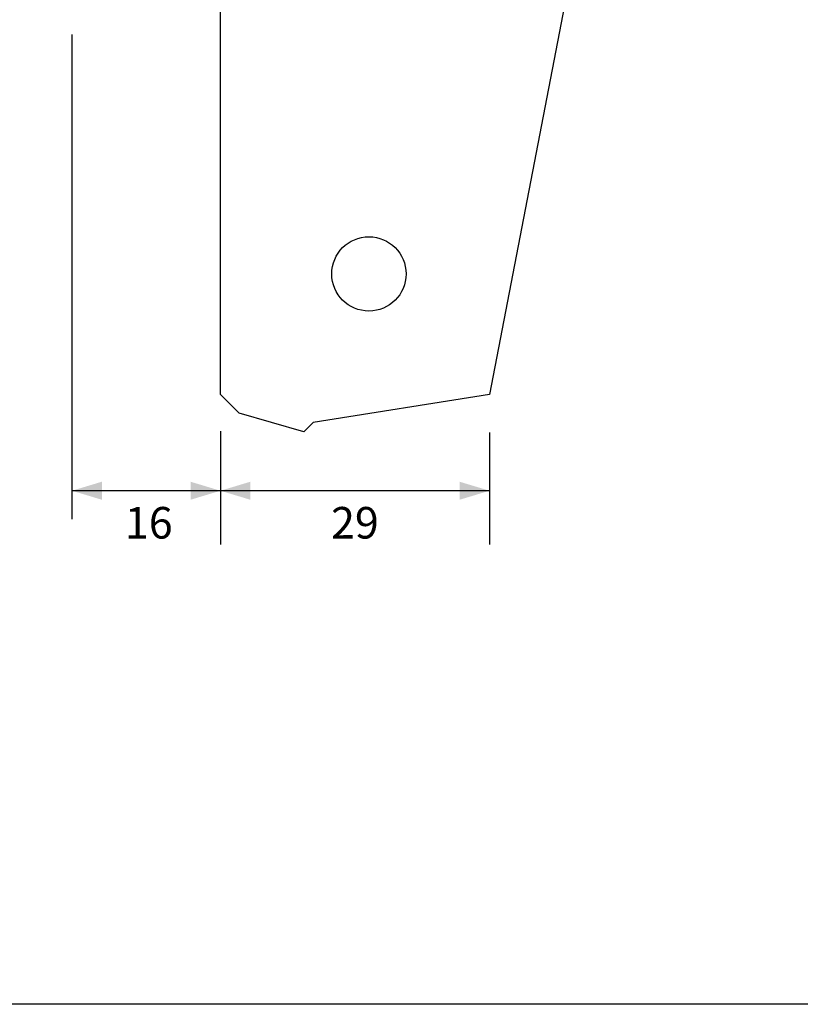
# Model space of a CAD drawing. Extents: x -38 to 248, y 49 to 248.
# Drawn here: x 93 to 139, y 49 to 106 of the extents above; entities that cross this region are included whole.
import ezdxf

# ---------------------------------------------------------------- set-up
doc = ezdxf.new("R2010")
doc.units = 0
doc.header["$MEASUREMENT"] = 0
for name, color, linetype in [('図面枠', 171, 'Continuous'), ('外形図', 94, 'Continuous'), ('寸法線', 5, 'Continuous')]:
    doc.layers.add(name, color=color, linetype=linetype)
doc.styles.add('STD', font='txt')

msp = doc.modelspace()

# ---------------------------------------------------------------- hatches: boundary and pattern name
at = {"layer": '寸法線'}
for points in [[(96.343, 78.937), (98.084, 79.463), (98.084, 78.412)], [(104.99, 78.937), (103.249, 78.412), (103.249, 79.462)], [(104.99, 78.937), (106.73, 79.462), (106.73, 78.412)], [(120.66, 78.937), (118.919, 78.412), (118.919, 79.462)]]:
    msp.add_hatch(color=7, dxfattribs=at).paths.add_polyline_path(points)

# ---------------------------------------------------------------- linework, layer by layer
at = {"layer": '図面枠', "color": 7}
msp.add_lwpolyline([(-38.005, 49.036), (-38.005, 247.819), (247.65, 247.819), (247.65, 234.026), (247.65, 49.036)], close=True, dxfattribs=at)
at = {"layer": '外形図', "color": 7}
msp.add_lwpolyline([(110.393, 82.916), (109.853, 82.374), (106.07, 83.455), (104.99, 84.536), (104.99, 175.857), (106.07, 176.938), (108.772, 176.938), (109.853, 175.857), (109.853, 174.236), (137.951, 174.236), (120.66, 84.536), (110.393, 82.916)], dxfattribs=at)
msp.add_circle((113.635, 91.561), 2.162, dxfattribs=at)
at = {"layer": '寸法線', "color": 7}
for p, q in [((96.343, 105.494), (96.343, 77.28)), ((104.99, 82.412), (104.99, 75.808)), ((120.66, 82.326), (120.66, 75.808)), ((104.99, 78.937), (96.343, 78.937)), ((120.66, 78.937), (104.99, 78.937))]:
    msp.add_line(p, q, dxfattribs=at)

# ---------------------------------------------------------------- texts
at = {"layer": '寸法線', "color": 7, "char_height": 1.83738, "attachment_point": 1, "style": 'STD'}
for s, insert in [('\\fHelvetica|b0|i0;16', (99.425, 77.991)), ('\\fHelvetica|b0|i0;29', (111.43, 77.991))]:
    msp.add_mtext(s, dxfattribs=dict(at, insert=insert))

doc.saveas('drawing.dxf')
